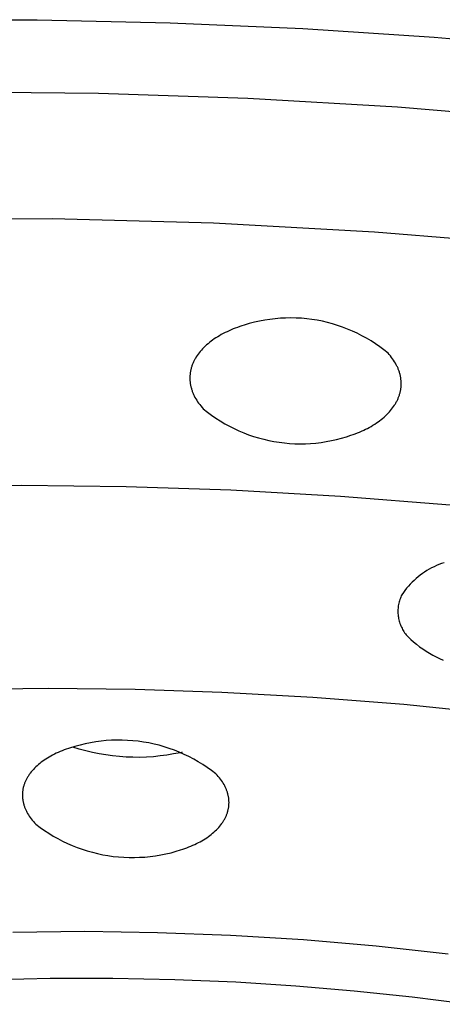
# Model space of a CAD drawing. Units: millimetres. Extents: x -136 to 130, y -129 to 118.
# Drawn here: x -87 to -79, y -100 to -82 of the extents above; entities that cross this region are included whole.
import ezdxf

# ---------------------------------------------------------------- set-up
doc = ezdxf.new("R2010")
doc.units = ezdxf.units.MM
doc.header["$MEASUREMENT"] = 0
doc.layers.add('Default', color=7, linetype='Continuous', true_color=0x000000)

msp = doc.modelspace()

# ---------------------------------------------------------------- linework, layer by layer
at = {"layer": 'Default', "color": 7, "true_color": 0xffffff}
for p, q in [((-89.359, -82.18), (-86.903, -82.181)), ((-86.903, -82.181), (-84.448, -82.236)), ((-84.448, -82.236), (-81.995, -82.344)), ((-81.995, -82.344), (-79.566, -82.504)), ((-79.566, -82.504), (-77.141, -82.716)), ((-88.509, -83.514), (-85.772, -83.536)), ((-85.772, -83.536), (-83.014, -83.629)), ((-83.014, -83.629), (-80.246, -83.791)), ((-80.246, -83.791), (-77.483, -84.025)), ((-86.619, -85.862), (-89.567, -85.869)), ((-83.644, -85.939), (-86.619, -85.862)), ((-80.673, -86.103), (-83.644, -85.939)), ((-77.71, -86.352), (-80.673, -86.103)), ((-83.163, -87.85), (-83.204, -87.864)), ((-83.122, -87.836), (-83.163, -87.85)), ((-83.08, -87.823), (-83.122, -87.836)), ((-82.986, -87.795), (-83.08, -87.823)), ((-82.892, -87.771), (-82.986, -87.795)), ((-82.797, -87.749), (-82.892, -87.771)), ((-82.701, -87.731), (-82.797, -87.749)), ((-82.605, -87.716), (-82.701, -87.731)), ((-82.508, -87.705), (-82.605, -87.716)), ((-82.411, -87.696), (-82.508, -87.705)), ((-82.313, -87.692), (-82.411, -87.696)), ((-82.216, -87.69), (-82.313, -87.692)), ((-82.119, -87.692), (-82.216, -87.69)), ((-82.021, -87.697), (-82.119, -87.692)), ((-81.924, -87.706), (-82.021, -87.697)), ((-81.827, -87.718), (-81.924, -87.706)), ((-81.731, -87.734), (-81.827, -87.718)), ((-81.635, -87.752), (-81.731, -87.734)), ((-81.54, -87.774), (-81.635, -87.752)), ((-81.446, -87.799), (-81.54, -87.774)), ((-81.353, -87.828), (-81.446, -87.799)), ((-81.261, -87.86), (-81.353, -87.828)), ((-83.569, -88.038), (-83.601, -88.058)), ((-83.536, -88.018), (-83.569, -88.038)), ((-83.502, -87.999), (-83.536, -88.018)), ((-83.468, -87.98), (-83.502, -87.999)), ((-83.432, -87.962), (-83.468, -87.98)), ((-83.396, -87.944), (-83.432, -87.962)), ((-83.359, -87.927), (-83.396, -87.944)), ((-83.321, -87.91), (-83.359, -87.927)), ((-83.283, -87.894), (-83.321, -87.91)), ((-83.244, -87.879), (-83.283, -87.894)), ((-83.204, -87.864), (-83.244, -87.879)), ((-81.17, -87.895), (-81.261, -87.86)), ((-81.08, -87.933), (-81.17, -87.895)), ((-80.992, -87.974), (-81.08, -87.933)), ((-80.905, -88.018), (-80.992, -87.974)), ((-80.819, -88.065), (-80.905, -88.018)), ((-83.8, -88.212), (-83.824, -88.236)), ((-83.775, -88.189), (-83.8, -88.212)), ((-83.748, -88.166), (-83.775, -88.189)), ((-83.721, -88.144), (-83.748, -88.166)), ((-83.692, -88.121), (-83.721, -88.144)), ((-83.663, -88.1), (-83.692, -88.121)), ((-83.633, -88.079), (-83.663, -88.1)), ((-83.601, -88.058), (-83.633, -88.079)), ((-80.736, -88.115), (-80.819, -88.065)), ((-80.654, -88.168), (-80.736, -88.115)), ((-80.574, -88.223), (-80.654, -88.168)), ((-83.949, -88.385), (-83.966, -88.411)), ((-83.931, -88.359), (-83.949, -88.385)), ((-83.911, -88.334), (-83.931, -88.359)), ((-83.891, -88.309), (-83.911, -88.334)), ((-83.87, -88.284), (-83.891, -88.309)), ((-83.848, -88.26), (-83.87, -88.284)), ((-83.824, -88.236), (-83.848, -88.26)), ((-80.496, -88.282), (-80.574, -88.223)), ((-80.42, -88.343), (-80.496, -88.282)), ((-80.398, -88.367), (-80.42, -88.343)), ((-80.377, -88.392), (-80.398, -88.367)), ((-80.357, -88.418), (-80.377, -88.392)), ((-84.049, -88.586), (-84.053, -88.6)), ((-84.044, -88.573), (-84.049, -88.586)), ((-84.039, -88.559), (-84.044, -88.573)), ((-84.034, -88.545), (-84.039, -88.559)), ((-84.028, -88.531), (-84.034, -88.545)), ((-84.022, -88.518), (-84.028, -88.531)), ((-84.016, -88.504), (-84.022, -88.518)), ((-84.01, -88.49), (-84.016, -88.504)), ((-84.003, -88.477), (-84.01, -88.49)), ((-83.996, -88.464), (-84.003, -88.477)), ((-83.989, -88.45), (-83.996, -88.464)), ((-83.981, -88.437), (-83.989, -88.45)), ((-83.974, -88.424), (-83.981, -88.437)), ((-83.966, -88.411), (-83.974, -88.424)), ((-80.338, -88.444), (-80.357, -88.418)), ((-80.319, -88.47), (-80.338, -88.444)), ((-80.301, -88.498), (-80.319, -88.47)), ((-80.285, -88.525), (-80.301, -88.498)), ((-80.277, -88.54), (-80.285, -88.525)), ((-80.269, -88.554), (-80.277, -88.54)), ((-80.256, -88.58), (-80.269, -88.554)), ((-80.249, -88.594), (-80.256, -88.58)), ((-84.082, -88.767), (-84.083, -88.781)), ((-84.08, -88.739), (-84.082, -88.753)), ((-84.082, -88.753), (-84.082, -88.767)), ((-84.079, -88.725), (-84.08, -88.739)), ((-84.077, -88.711), (-84.079, -88.725)), ((-84.075, -88.697), (-84.077, -88.711)), ((-84.073, -88.683), (-84.075, -88.697)), ((-84.07, -88.669), (-84.073, -88.683)), ((-84.067, -88.656), (-84.07, -88.669)), ((-84.064, -88.642), (-84.067, -88.656)), ((-84.061, -88.628), (-84.064, -88.642)), ((-84.057, -88.614), (-84.061, -88.628)), ((-84.053, -88.6), (-84.057, -88.614)), ((-80.243, -88.607), (-80.249, -88.594)), ((-80.237, -88.621), (-80.243, -88.607)), ((-80.231, -88.634), (-80.237, -88.621)), ((-80.226, -88.648), (-80.231, -88.634)), ((-80.221, -88.662), (-80.226, -88.648)), ((-80.216, -88.676), (-80.221, -88.662)), ((-80.211, -88.69), (-80.216, -88.676)), ((-80.207, -88.704), (-80.211, -88.69)), ((-80.203, -88.719), (-80.207, -88.704)), ((-80.199, -88.733), (-80.203, -88.719)), ((-80.196, -88.747), (-80.199, -88.733)), ((-80.193, -88.762), (-80.196, -88.747)), ((-80.19, -88.776), (-80.193, -88.762)), ((-84.083, -88.781), (-84.083, -88.795)), ((-84.083, -88.795), (-84.083, -88.809)), ((-84.083, -88.809), (-84.083, -88.823)), ((-84.083, -88.823), (-84.082, -88.837)), ((-84.082, -88.837), (-84.081, -88.851)), ((-84.081, -88.851), (-84.08, -88.866)), ((-84.08, -88.866), (-84.079, -88.88)), ((-84.079, -88.88), (-84.077, -88.894)), ((-84.077, -88.894), (-84.075, -88.908)), ((-84.075, -88.908), (-84.073, -88.922)), ((-84.073, -88.922), (-84.07, -88.936)), ((-84.07, -88.936), (-84.067, -88.95)), ((-84.067, -88.95), (-84.064, -88.963)), ((-80.187, -88.79), (-80.19, -88.776)), ((-80.185, -88.804), (-80.187, -88.79)), ((-80.183, -88.818), (-80.185, -88.804)), ((-80.182, -88.832), (-80.183, -88.818)), ((-80.18, -88.846), (-80.182, -88.832)), ((-80.179, -88.86), (-80.18, -88.846)), ((-80.18, -88.959), (-80.179, -88.945)), ((-80.179, -88.874), (-80.179, -88.86)), ((-80.178, -88.889), (-80.179, -88.874)), ((-80.179, -88.945), (-80.178, -88.931)), ((-80.178, -88.903), (-80.178, -88.889)), ((-80.178, -88.917), (-80.178, -88.903)), ((-80.178, -88.931), (-80.178, -88.917)), ((-84.064, -88.963), (-84.06, -88.977)), ((-84.06, -88.977), (-84.056, -88.991)), ((-84.056, -88.991), (-84.052, -89.005)), ((-84.052, -89.005), (-84.048, -89.019)), ((-84.048, -89.019), (-84.043, -89.033)), ((-84.043, -89.033), (-84.039, -89.047)), ((-84.039, -89.047), (-84.033, -89.061)), ((-84.033, -89.061), (-84.028, -89.074)), ((-84.028, -89.074), (-84.022, -89.088)), ((-84.022, -89.088), (-84.016, -89.102)), ((-84.016, -89.102), (-84.01, -89.116)), ((-84.01, -89.116), (-84.003, -89.129)), ((-84.003, -89.129), (-83.989, -89.157)), ((-80.221, -89.141), (-80.216, -89.127)), ((-80.216, -89.127), (-80.211, -89.114)), ((-80.211, -89.114), (-80.207, -89.1)), ((-80.207, -89.1), (-80.203, -89.086)), ((-80.203, -89.086), (-80.199, -89.072)), ((-80.199, -89.072), (-80.196, -89.058)), ((-80.196, -89.058), (-80.193, -89.044)), ((-80.193, -89.044), (-80.19, -89.03)), ((-80.19, -89.03), (-80.187, -89.016)), ((-80.187, -89.016), (-80.185, -89.001)), ((-80.185, -89.001), (-80.183, -88.987)), ((-80.183, -88.987), (-80.181, -88.973)), ((-80.181, -88.973), (-80.18, -88.959)), ((-83.989, -89.157), (-83.974, -89.184)), ((-83.974, -89.184), (-83.957, -89.211)), ((-83.957, -89.211), (-83.94, -89.237)), ((-83.94, -89.237), (-83.921, -89.264)), ((-83.921, -89.264), (-83.901, -89.29)), ((-83.901, -89.29), (-83.881, -89.316)), ((-80.318, -89.328), (-80.301, -89.302)), ((-80.301, -89.302), (-80.293, -89.289)), ((-80.293, -89.289), (-80.285, -89.275)), ((-80.285, -89.275), (-80.277, -89.262)), ((-80.277, -89.262), (-80.269, -89.248)), ((-80.269, -89.248), (-80.262, -89.235)), ((-80.262, -89.235), (-80.255, -89.221)), ((-80.255, -89.221), (-80.248, -89.208)), ((-80.248, -89.208), (-80.242, -89.194)), ((-80.242, -89.194), (-80.236, -89.181)), ((-80.236, -89.181), (-80.231, -89.168)), ((-80.231, -89.168), (-80.226, -89.155)), ((-80.226, -89.155), (-80.221, -89.141)), ((-83.881, -89.316), (-83.859, -89.342)), ((-83.859, -89.342), (-83.836, -89.368)), ((-83.836, -89.368), (-83.76, -89.429)), ((-83.76, -89.429), (-83.682, -89.487)), ((-83.682, -89.487), (-83.602, -89.542)), ((-80.469, -89.5), (-80.444, -89.476)), ((-80.444, -89.476), (-80.42, -89.451)), ((-80.42, -89.451), (-80.396, -89.426)), ((-80.396, -89.426), (-80.376, -89.402)), ((-80.376, -89.402), (-80.356, -89.378)), ((-80.356, -89.378), (-80.337, -89.353)), ((-80.337, -89.353), (-80.318, -89.328)), ((-83.602, -89.542), (-83.521, -89.594)), ((-83.521, -89.594), (-83.437, -89.644)), ((-83.437, -89.644), (-83.352, -89.691)), ((-80.734, -89.693), (-80.701, -89.673)), ((-80.701, -89.673), (-80.668, -89.653)), ((-80.668, -89.653), (-80.636, -89.631)), ((-80.636, -89.631), (-80.604, -89.609)), ((-80.604, -89.609), (-80.576, -89.589)), ((-80.576, -89.589), (-80.549, -89.568)), ((-80.549, -89.568), (-80.522, -89.546)), ((-80.522, -89.546), (-80.495, -89.523)), ((-80.495, -89.523), (-80.469, -89.5)), ((-83.352, -89.691), (-83.265, -89.734)), ((-83.265, -89.734), (-83.177, -89.775)), ((-83.177, -89.775), (-83.088, -89.813)), ((-83.088, -89.813), (-82.997, -89.848)), ((-82.997, -89.848), (-82.905, -89.879)), ((-81.186, -89.884), (-81.106, -89.858)), ((-81.106, -89.858), (-81.066, -89.844)), ((-81.066, -89.844), (-81.026, -89.83)), ((-81.026, -89.83), (-80.987, -89.814)), ((-80.987, -89.814), (-80.948, -89.798)), ((-80.948, -89.798), (-80.909, -89.782)), ((-80.909, -89.782), (-80.871, -89.764)), ((-80.871, -89.764), (-80.836, -89.747)), ((-80.836, -89.747), (-80.802, -89.73)), ((-80.802, -89.73), (-80.768, -89.712)), ((-80.768, -89.712), (-80.734, -89.693)), ((-82.905, -89.879), (-82.813, -89.907)), ((-82.813, -89.907), (-82.719, -89.932)), ((-82.719, -89.932), (-82.624, -89.954)), ((-82.624, -89.954), (-82.529, -89.973)), ((-82.529, -89.973), (-82.433, -89.988)), ((-82.433, -89.988), (-82.337, -90)), ((-82.337, -90), (-82.24, -90.009)), ((-82.24, -90.009), (-82.143, -90.014)), ((-82.143, -90.014), (-82.046, -90.016)), ((-82.046, -90.016), (-81.949, -90.014)), ((-81.949, -90.014), (-81.852, -90.01)), ((-81.852, -90.01), (-81.756, -90.002)), ((-81.756, -90.002), (-81.659, -89.99)), ((-81.659, -89.99), (-81.563, -89.975)), ((-81.563, -89.975), (-81.468, -89.957)), ((-81.468, -89.957), (-81.373, -89.936)), ((-81.373, -89.936), (-81.279, -89.912)), ((-81.279, -89.912), (-81.186, -89.884)), ((-87.195, -90.786), (-89.131, -90.808)), ((-85.26, -90.808), (-87.195, -90.786)), ((-83.325, -90.874), (-85.26, -90.808)), ((-81.297, -90.989), (-83.325, -90.874)), ((-79.273, -91.151), (-81.297, -90.989)), ((-79.386, -92.213), (-79.433, -92.229)), ((-79.745, -92.384), (-79.786, -92.412)), ((-79.703, -92.357), (-79.745, -92.384)), ((-79.66, -92.332), (-79.703, -92.357)), ((-79.616, -92.308), (-79.66, -92.332)), ((-79.571, -92.286), (-79.616, -92.308)), ((-79.526, -92.266), (-79.571, -92.286)), ((-79.48, -92.246), (-79.526, -92.266)), ((-79.433, -92.229), (-79.48, -92.246)), ((-79.977, -92.573), (-80.011, -92.608)), ((-79.941, -92.538), (-79.977, -92.573)), ((-79.904, -92.505), (-79.941, -92.538)), ((-79.866, -92.472), (-79.904, -92.505)), ((-79.826, -92.442), (-79.866, -92.472)), ((-79.786, -92.412), (-79.826, -92.442)), ((-80.137, -92.763), (-80.166, -92.804)), ((-80.108, -92.723), (-80.137, -92.763)), ((-80.077, -92.683), (-80.108, -92.723)), ((-80.045, -92.645), (-80.077, -92.683)), ((-80.011, -92.608), (-80.045, -92.645)), ((-80.216, -92.937), (-80.222, -92.96)), ((-80.21, -92.914), (-80.216, -92.937)), ((-80.202, -92.892), (-80.21, -92.914)), ((-80.194, -92.869), (-80.202, -92.892)), ((-80.185, -92.847), (-80.194, -92.869)), ((-80.176, -92.825), (-80.185, -92.847)), ((-80.166, -92.804), (-80.176, -92.825)), ((-80.238, -93.078), (-80.239, -93.102)), ((-80.239, -93.102), (-80.239, -93.126)), ((-80.239, -93.126), (-80.238, -93.15)), ((-80.236, -93.054), (-80.238, -93.078)), ((-80.234, -93.031), (-80.236, -93.054)), ((-80.231, -93.007), (-80.234, -93.031)), ((-80.227, -92.984), (-80.231, -93.007)), ((-80.222, -92.96), (-80.227, -92.984)), ((-80.238, -93.15), (-80.236, -93.173)), ((-80.236, -93.173), (-80.233, -93.197)), ((-80.233, -93.197), (-80.23, -93.221)), ((-80.23, -93.221), (-80.226, -93.244)), ((-80.226, -93.244), (-80.221, -93.267)), ((-80.221, -93.267), (-80.215, -93.29)), ((-80.215, -93.29), (-80.208, -93.313)), ((-80.208, -93.313), (-80.201, -93.336)), ((-80.201, -93.336), (-80.193, -93.358)), ((-80.193, -93.358), (-80.184, -93.38)), ((-80.184, -93.38), (-80.174, -93.402)), ((-80.174, -93.402), (-80.163, -93.423)), ((-80.163, -93.423), (-80.152, -93.444)), ((-80.152, -93.444), (-80.14, -93.465)), ((-80.14, -93.465), (-80.127, -93.485)), ((-80.127, -93.485), (-80.114, -93.505)), ((-80.114, -93.505), (-80.1, -93.524)), ((-80.1, -93.524), (-80.085, -93.543)), ((-80.085, -93.543), (-80.07, -93.561)), ((-80.07, -93.561), (-80.054, -93.578)), ((-80.054, -93.578), (-80.037, -93.596)), ((-80.037, -93.596), (-80.02, -93.612)), ((-80.02, -93.612), (-80.002, -93.628)), ((-80.002, -93.628), (-79.949, -93.675)), ((-79.949, -93.675), (-79.893, -93.72)), ((-79.893, -93.72), (-79.837, -93.764)), ((-79.837, -93.764), (-79.778, -93.805)), ((-79.778, -93.805), (-79.719, -93.845)), ((-79.719, -93.845), (-79.658, -93.882)), ((-79.658, -93.882), (-79.596, -93.918)), ((-79.596, -93.918), (-79.533, -93.951)), ((-79.533, -93.951), (-79.469, -93.982)), ((-79.469, -93.982), (-79.403, -94.011)), ((-86.703, -94.535), (-88.309, -94.553)), ((-85.097, -94.553), (-86.703, -94.535)), ((-83.492, -94.607), (-85.097, -94.553)), ((-81.809, -94.701), (-83.492, -94.607)), ((-80.128, -94.834), (-81.809, -94.701)), ((-78.451, -95.007), (-80.128, -94.834)), ((-85.627, -95.499), (-85.725, -95.508)), ((-85.529, -95.492), (-85.627, -95.499)), ((-85.43, -95.489), (-85.529, -95.492)), ((-85.332, -95.49), (-85.43, -95.489)), ((-85.233, -95.494), (-85.332, -95.49)), ((-85.135, -95.501), (-85.233, -95.494)), ((-86.405, -95.672), (-86.443, -95.686)), ((-86.367, -95.658), (-86.405, -95.672)), ((-86.328, -95.644), (-86.367, -95.658)), ((-86.288, -95.631), (-86.328, -95.644)), ((-86.207, -95.606), (-86.288, -95.631)), ((-86.127, -95.656), (-86.248, -95.618)), ((-86.112, -95.58), (-86.207, -95.606)), ((-86.006, -95.689), (-86.127, -95.656)), ((-86.016, -95.557), (-86.112, -95.58)), ((-85.919, -95.538), (-86.016, -95.557)), ((-85.822, -95.521), (-85.919, -95.538)), ((-85.725, -95.508), (-85.822, -95.521)), ((-85.037, -95.511), (-85.135, -95.501)), ((-84.94, -95.525), (-85.037, -95.511)), ((-84.843, -95.542), (-84.94, -95.525)), ((-84.746, -95.562), (-84.843, -95.542)), ((-84.651, -95.586), (-84.746, -95.562)), ((-84.556, -95.613), (-84.651, -95.586)), ((-84.463, -95.643), (-84.556, -95.613)), ((-84.37, -95.677), (-84.463, -95.643)), ((-84.278, -95.713), (-84.37, -95.677)), ((-86.774, -95.86), (-86.802, -95.88)), ((-86.744, -95.84), (-86.774, -95.86)), ((-86.714, -95.821), (-86.744, -95.84)), ((-86.683, -95.803), (-86.714, -95.821)), ((-86.652, -95.785), (-86.683, -95.803)), ((-86.619, -95.767), (-86.652, -95.785)), ((-86.585, -95.75), (-86.619, -95.767)), ((-86.551, -95.733), (-86.585, -95.75)), ((-86.516, -95.717), (-86.551, -95.733)), ((-86.48, -95.701), (-86.516, -95.717)), ((-86.443, -95.686), (-86.48, -95.701)), ((-85.884, -95.718), (-86.006, -95.689)), ((-85.76, -95.743), (-85.884, -95.718)), ((-85.636, -95.764), (-85.76, -95.743)), ((-85.511, -95.781), (-85.636, -95.764)), ((-85.386, -95.794), (-85.511, -95.781)), ((-85.26, -95.803), (-85.386, -95.794)), ((-85.135, -95.807), (-85.26, -95.803)), ((-85.009, -95.808), (-85.135, -95.807)), ((-84.883, -95.804), (-85.009, -95.808)), ((-84.757, -95.796), (-84.883, -95.804)), ((-84.632, -95.783), (-84.757, -95.796)), ((-84.507, -95.767), (-84.632, -95.783)), ((-84.383, -95.746), (-84.507, -95.767)), ((-84.259, -95.722), (-84.383, -95.746)), ((-84.188, -95.753), (-84.278, -95.713)), ((-84.227, -95.714), (-84.259, -95.722)), ((-84.1, -95.795), (-84.188, -95.753)), ((-84.012, -95.841), (-84.1, -95.795)), ((-83.927, -95.89), (-84.012, -95.841)), ((-86.974, -96.03), (-86.994, -96.052)), ((-86.952, -96.007), (-86.974, -96.03)), ((-86.929, -95.985), (-86.952, -96.007)), ((-86.906, -95.963), (-86.929, -95.985)), ((-86.881, -95.942), (-86.906, -95.963)), ((-86.856, -95.921), (-86.881, -95.942)), ((-86.829, -95.9), (-86.856, -95.921)), ((-86.802, -95.88), (-86.829, -95.9)), ((-83.843, -95.941), (-83.927, -95.89)), ((-83.761, -95.995), (-83.843, -95.941)), ((-83.681, -96.052), (-83.761, -95.995)), ((-87.109, -96.222), (-87.115, -96.234)), ((-87.103, -96.209), (-87.109, -96.222)), ((-87.096, -96.197), (-87.103, -96.209)), ((-87.089, -96.184), (-87.096, -96.197)), ((-87.081, -96.172), (-87.089, -96.184)), ((-87.074, -96.16), (-87.081, -96.172)), ((-87.066, -96.147), (-87.074, -96.16)), ((-87.058, -96.135), (-87.066, -96.147)), ((-87.05, -96.123), (-87.058, -96.135)), ((-87.041, -96.111), (-87.05, -96.123)), ((-87.032, -96.099), (-87.041, -96.111)), ((-87.014, -96.076), (-87.032, -96.099)), ((-86.994, -96.052), (-87.014, -96.076)), ((-83.602, -96.112), (-83.681, -96.052)), ((-83.58, -96.137), (-83.602, -96.112)), ((-83.558, -96.161), (-83.58, -96.137)), ((-83.538, -96.186), (-83.558, -96.161)), ((-83.519, -96.21), (-83.538, -96.186)), ((-83.5, -96.235), (-83.519, -96.21)), ((-87.169, -96.401), (-87.171, -96.414)), ((-87.167, -96.388), (-87.169, -96.401)), ((-87.164, -96.375), (-87.167, -96.388)), ((-87.161, -96.362), (-87.164, -96.375)), ((-87.158, -96.349), (-87.161, -96.362)), ((-87.154, -96.337), (-87.158, -96.349)), ((-87.15, -96.324), (-87.154, -96.337)), ((-87.146, -96.311), (-87.15, -96.324)), ((-87.142, -96.298), (-87.146, -96.311)), ((-87.137, -96.285), (-87.142, -96.298)), ((-87.132, -96.272), (-87.137, -96.285)), ((-87.127, -96.26), (-87.132, -96.272)), ((-87.121, -96.247), (-87.127, -96.26)), ((-87.115, -96.234), (-87.121, -96.247)), ((-83.483, -96.261), (-83.5, -96.235)), ((-83.467, -96.286), (-83.483, -96.261)), ((-83.452, -96.311), (-83.467, -96.286)), ((-83.445, -96.324), (-83.452, -96.311)), ((-83.439, -96.337), (-83.445, -96.324)), ((-83.432, -96.35), (-83.439, -96.337)), ((-83.426, -96.363), (-83.432, -96.35)), ((-83.42, -96.375), (-83.426, -96.363)), ((-83.414, -96.388), (-83.42, -96.375)), ((-83.409, -96.401), (-83.414, -96.388)), ((-83.404, -96.414), (-83.409, -96.401)), ((-87.177, -96.479), (-87.178, -96.493)), ((-87.178, -96.493), (-87.178, -96.506)), ((-87.178, -96.506), (-87.178, -96.519)), ((-87.178, -96.519), (-87.177, -96.532)), ((-87.176, -96.453), (-87.177, -96.466)), ((-87.177, -96.466), (-87.177, -96.479)), ((-87.177, -96.532), (-87.177, -96.545)), ((-87.177, -96.545), (-87.175, -96.558)), ((-87.174, -96.44), (-87.176, -96.453)), ((-87.175, -96.558), (-87.174, -96.571)), ((-87.173, -96.427), (-87.174, -96.44)), ((-87.174, -96.571), (-87.173, -96.584)), ((-87.171, -96.414), (-87.173, -96.427)), ((-87.173, -96.584), (-87.171, -96.597)), ((-83.399, -96.427), (-83.404, -96.414)), ((-83.394, -96.44), (-83.399, -96.427)), ((-83.39, -96.453), (-83.394, -96.44)), ((-83.386, -96.466), (-83.39, -96.453)), ((-83.383, -96.479), (-83.386, -96.466)), ((-83.379, -96.492), (-83.383, -96.479)), ((-83.376, -96.505), (-83.379, -96.492)), ((-83.373, -96.518), (-83.376, -96.505)), ((-83.371, -96.531), (-83.373, -96.518)), ((-83.368, -96.545), (-83.371, -96.531)), ((-83.366, -96.558), (-83.368, -96.545)), ((-83.365, -96.571), (-83.366, -96.558)), ((-83.363, -96.584), (-83.365, -96.571)), ((-83.362, -96.597), (-83.363, -96.584)), ((-87.171, -96.597), (-87.169, -96.61)), ((-87.169, -96.61), (-87.166, -96.623)), ((-87.166, -96.623), (-87.163, -96.636)), ((-87.163, -96.636), (-87.16, -96.649)), ((-87.16, -96.649), (-87.157, -96.663)), ((-87.157, -96.663), (-87.154, -96.676)), ((-87.154, -96.676), (-87.15, -96.689)), ((-87.15, -96.689), (-87.146, -96.702)), ((-87.146, -96.702), (-87.141, -96.715)), ((-87.141, -96.715), (-87.137, -96.728)), ((-87.137, -96.728), (-87.132, -96.74)), ((-87.132, -96.74), (-87.126, -96.753)), ((-87.126, -96.753), (-87.121, -96.766)), ((-87.121, -96.766), (-87.115, -96.779)), ((-83.376, -96.779), (-83.373, -96.766)), ((-83.373, -96.766), (-83.37, -96.753)), ((-83.37, -96.753), (-83.368, -96.74)), ((-83.368, -96.74), (-83.366, -96.727)), ((-83.366, -96.727), (-83.365, -96.714)), ((-83.365, -96.714), (-83.363, -96.701)), ((-83.363, -96.701), (-83.362, -96.688)), ((-83.361, -96.61), (-83.362, -96.597)), ((-83.362, -96.688), (-83.361, -96.675)), ((-83.361, -96.623), (-83.361, -96.61)), ((-83.36, -96.636), (-83.361, -96.623)), ((-83.361, -96.662), (-83.36, -96.649)), ((-83.361, -96.675), (-83.361, -96.662)), ((-83.36, -96.649), (-83.36, -96.636)), ((-87.115, -96.779), (-87.109, -96.792)), ((-87.109, -96.792), (-87.103, -96.805)), ((-87.103, -96.805), (-87.096, -96.818)), ((-87.096, -96.818), (-87.089, -96.83)), ((-87.089, -96.83), (-87.082, -96.843)), ((-87.082, -96.843), (-87.067, -96.868)), ((-87.067, -96.868), (-87.051, -96.894)), ((-87.051, -96.894), (-87.033, -96.919)), ((-87.033, -96.919), (-87.015, -96.944)), ((-87.015, -96.944), (-86.995, -96.968)), ((-83.446, -96.957), (-83.439, -96.945)), ((-83.439, -96.945), (-83.432, -96.932)), ((-83.432, -96.932), (-83.426, -96.92)), ((-83.426, -96.92), (-83.42, -96.907)), ((-83.42, -96.907), (-83.414, -96.894)), ((-83.414, -96.894), (-83.409, -96.882)), ((-83.409, -96.882), (-83.404, -96.869)), ((-83.404, -96.869), (-83.399, -96.856)), ((-83.399, -96.856), (-83.394, -96.844)), ((-83.394, -96.844), (-83.39, -96.831)), ((-83.39, -96.831), (-83.386, -96.818)), ((-83.386, -96.818), (-83.382, -96.805)), ((-83.382, -96.805), (-83.379, -96.792)), ((-83.379, -96.792), (-83.376, -96.779)), ((-86.995, -96.968), (-86.975, -96.993)), ((-86.975, -96.993), (-86.953, -97.017)), ((-86.953, -97.017), (-86.93, -97.041)), ((-86.93, -97.041), (-86.852, -97.101)), ((-86.852, -97.101), (-86.772, -97.157)), ((-83.591, -97.146), (-83.569, -97.123)), ((-83.569, -97.123), (-83.549, -97.101)), ((-83.549, -97.101), (-83.529, -97.078)), ((-83.529, -97.078), (-83.51, -97.054)), ((-83.51, -97.054), (-83.492, -97.03)), ((-83.492, -97.03), (-83.484, -97.018)), ((-83.484, -97.018), (-83.476, -97.006)), ((-83.476, -97.006), (-83.468, -96.994)), ((-83.468, -96.994), (-83.46, -96.982)), ((-83.46, -96.982), (-83.453, -96.97)), ((-83.453, -96.97), (-83.446, -96.957)), ((-86.772, -97.157), (-86.69, -97.211)), ((-86.69, -97.211), (-86.607, -97.262)), ((-86.607, -97.262), (-86.521, -97.31)), ((-86.521, -97.31), (-86.434, -97.355)), ((-83.83, -97.33), (-83.799, -97.311)), ((-83.799, -97.311), (-83.77, -97.292)), ((-83.77, -97.292), (-83.742, -97.272)), ((-83.742, -97.272), (-83.714, -97.252)), ((-83.714, -97.252), (-83.688, -97.232)), ((-83.688, -97.232), (-83.662, -97.211)), ((-83.662, -97.211), (-83.638, -97.19)), ((-83.638, -97.19), (-83.614, -97.168)), ((-83.614, -97.168), (-83.591, -97.146)), ((-86.434, -97.355), (-86.346, -97.397)), ((-86.346, -97.397), (-86.256, -97.437)), ((-86.256, -97.437), (-86.165, -97.473)), ((-86.165, -97.473), (-86.073, -97.506)), ((-84.215, -97.506), (-84.176, -97.492)), ((-84.176, -97.492), (-84.138, -97.478)), ((-84.138, -97.478), (-84.101, -97.464)), ((-84.101, -97.464), (-84.064, -97.449)), ((-84.064, -97.449), (-84.028, -97.433)), ((-84.028, -97.433), (-83.993, -97.417)), ((-83.993, -97.417), (-83.958, -97.401)), ((-83.958, -97.401), (-83.925, -97.384)), ((-83.925, -97.384), (-83.892, -97.366)), ((-83.892, -97.366), (-83.86, -97.348)), ((-83.86, -97.348), (-83.83, -97.33)), ((-86.073, -97.506), (-85.979, -97.536)), ((-85.979, -97.536), (-85.885, -97.562)), ((-85.885, -97.562), (-85.79, -97.586)), ((-85.79, -97.586), (-85.694, -97.606)), ((-85.694, -97.606), (-85.597, -97.623)), ((-85.597, -97.623), (-85.5, -97.637)), ((-85.5, -97.637), (-85.403, -97.647)), ((-85.403, -97.647), (-85.305, -97.654)), ((-85.305, -97.654), (-85.207, -97.658)), ((-85.207, -97.658), (-85.109, -97.658)), ((-85.109, -97.658), (-85.011, -97.655)), ((-85.011, -97.655), (-84.913, -97.649)), ((-84.913, -97.649), (-84.816, -97.64)), ((-84.816, -97.64), (-84.719, -97.627)), ((-84.719, -97.627), (-84.622, -97.611)), ((-84.622, -97.611), (-84.526, -97.591)), ((-84.526, -97.591), (-84.431, -97.569)), ((-84.431, -97.569), (-84.336, -97.543)), ((-84.336, -97.543), (-84.255, -97.519)), ((-84.255, -97.519), (-84.215, -97.506)), ((-86.023, -99.028), (-87.353, -99.041)), ((-84.68, -99.047), (-86.023, -99.028)), ((-83.332, -99.098), (-84.68, -99.047)), ((-81.983, -99.182), (-83.332, -99.098)), ((-80.64, -99.298), (-81.983, -99.182)), ((-79.308, -99.446), (-80.64, -99.298)), ((-87.83, -99.919), (-86.662, -99.89)), ((-86.662, -99.89), (-85.504, -99.888)), ((-85.504, -99.888), (-84.36, -99.911)), ((-84.36, -99.911), (-83.234, -99.958)), ((-83.234, -99.958), (-82.128, -100.028)), ((-82.128, -100.028), (-81.047, -100.119)), ((-81.047, -100.119), (-79.974, -100.233)), ((-79.974, -100.233), (-78.891, -100.37))]:
    msp.add_line(p, q, dxfattribs=at)

doc.saveas('drawing.dxf')
